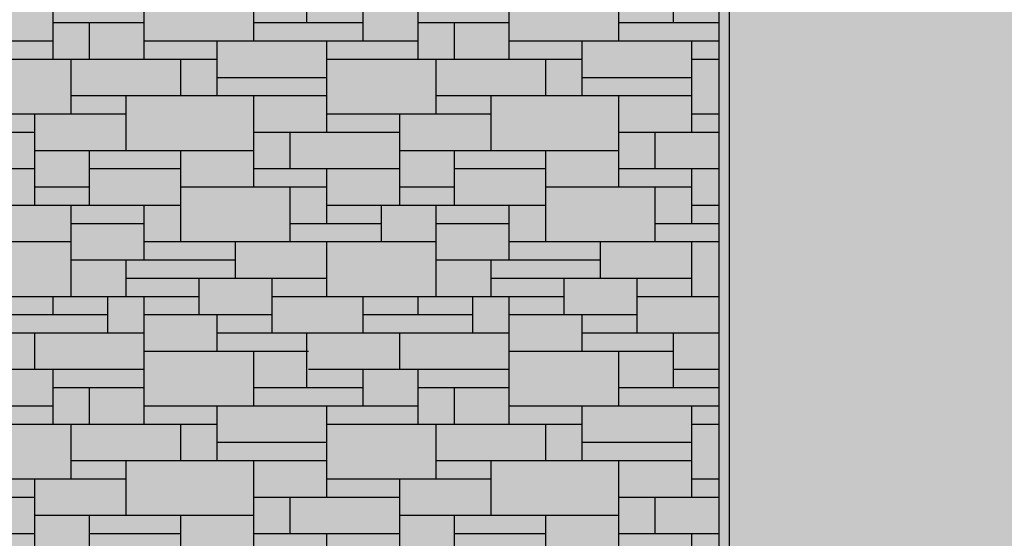
# Model space of a CAD drawing. Units: metres. Extents: x -596 to 4156, y -800 to 3768.
# Drawn here: x 4 to 9, y 1884 to 1887 of the extents above; entities that cross this region are included whole.
import ezdxf

# ---------------------------------------------------------------- set-up
doc = ezdxf.new("R2010")
doc.units = ezdxf.units.M
doc.header["$LTSCALE"] = 0.02
for name, color, linetype in [('A-CARTIGLIO', 7, 'Continuous'), ('A-Cartiglio campitura', 7, 'Continuous'), ('A-Rivestimenti  murari', 9, 'Continuous'), ('A-Viste', 7, 'Continuous'), ('A0-Prospetti', 43, 'Continuous')]:
    doc.layers.add(name, color=color, linetype=linetype)

# ---------------------------------------------------------------- blocks, each defined once
blk = doc.blocks.new('*X214')
at = {"color": 0}
for p, q in [((-994.56, 860.064), (-994.56, 860.736)), ((-992.64, 860.064), (-992.64, 860.736)), ((-993.7043, 860.256), (-993.7043, 860.544)), ((-991.776, 860.256), (-991.776, 860.544)), ((-993.984, 860.16), (-993.984, 860.448)), ((-992.064, 860.16), (-992.064, 860.448)), ((-995.04, 860.064), (-995.04, 860.352)), ((-993.408, 860.16), (-993.408, 860.352)), ((-993.12, 860.064), (-993.12, 860.352)), ((-995.04, 860.256), (-994.56, 860.256)), ((-994.848, 860.064), (-994.848, 860.256)), ((-993.984, 860.256), (-993.408, 860.256)), ((-993.12, 860.256), (-992.64, 860.256)), ((-992.928, 860.064), (-992.928, 860.256)), ((-992.064, 860.256), (-991.5384, 860.256)), ((-996.48, 860.16), (-995.04, 860.16)), ((-994.56, 860.16), (-993.12, 860.16)), ((-994.176, 859.872), (-994.176, 860.16)), ((-993.6, 859.68), (-993.6, 860.16)), ((-992.64, 860.16), (-991.5384, 860.16)), ((-992.256, 859.872), (-992.256, 860.16)), ((-991.68, 859.68), (-991.68, 860.16)), ((-995.52, 860.064), (-994.176, 860.064)), ((-994.944, 859.776), (-994.944, 860.064)), ((-994.368, 859.872), (-994.368, 860.064)), ((-993.6, 860.064), (-992.256, 860.064)), ((-993.024, 859.776), (-993.024, 860.064)), ((-992.448, 859.872), (-992.448, 860.064)), ((-991.68, 860.064), (-991.5384, 860.064)), ((-994.176, 859.968), (-993.6, 859.968)), ((-992.256, 859.968), (-991.68, 859.968)), ((-994.944, 859.872), (-993.6, 859.872)), ((-994.656, 859.584), (-994.656, 859.872)), ((-993.984, 859.392), (-993.984, 859.872)), ((-993.024, 859.872), (-991.68, 859.872)), ((-992.736, 859.584), (-992.736, 859.872)), ((-992.064, 859.392), (-992.064, 859.872)), ((-995.52, 859.776), (-994.656, 859.776)), ((-995.136, 859.296), (-995.136, 859.776)), ((-993.6, 859.776), (-992.736, 859.776)), ((-993.216, 859.296), (-993.216, 859.776)), ((-991.68, 859.776), (-991.5384, 859.776)), ((-995.904, 859.68), (-995.136, 859.68)), ((-993.984, 859.68), (-993.216, 859.68)), ((-993.792, 859.488), (-993.792, 859.68)), ((-992.064, 859.68), (-991.5384, 859.68)), ((-991.872, 859.488), (-991.872, 859.68)), ((-995.136, 859.584), (-993.984, 859.584)), ((-994.848, 859.296), (-994.848, 859.584)), ((-994.368, 859.104), (-994.368, 859.584)), ((-993.216, 859.584), (-992.064, 859.584)), ((-992.928, 859.296), (-992.928, 859.584)), ((-992.448, 859.104), (-992.448, 859.584)), ((-995.904, 859.488), (-995.136, 859.488)), ((-994.848, 859.488), (-994.368, 859.488)), ((-993.984, 859.488), (-993.216, 859.488)), ((-993.6, 859.2), (-993.6, 859.488)), ((-992.928, 859.488), (-992.448, 859.488)), ((-992.064, 859.488), (-991.5384, 859.488)), ((-991.68, 859.2), (-991.68, 859.488)), ((-995.136, 859.392), (-994.848, 859.392)), ((-994.368, 859.392), (-993.6, 859.392)), ((-993.792, 859.104), (-993.792, 859.392)), ((-993.216, 859.392), (-992.928, 859.392)), ((-992.448, 859.392), (-991.68, 859.392)), ((-991.872, 859.104), (-991.872, 859.392)), ((-995.52, 859.296), (-994.368, 859.296)), ((-994.944, 858.816), (-994.944, 859.296)), ((-994.56, 859.008), (-994.56, 859.296)), ((-993.6, 859.296), (-992.448, 859.296)), ((-993.312, 859.104), (-993.312, 859.296)), ((-993.024, 858.816), (-993.024, 859.296)), ((-992.64, 859.008), (-992.64, 859.296)), ((-991.68, 859.296), (-991.5384, 859.296)), ((-994.944, 859.2), (-994.56, 859.2)), ((-993.792, 859.2), (-993.312, 859.2)), ((-993.024, 859.2), (-992.64, 859.2)), ((-991.872, 859.2), (-991.5384, 859.2)), ((-996.48, 859.104), (-994.944, 859.104)), ((-994.56, 859.104), (-993.024, 859.104)), ((-994.08, 858.912), (-994.08, 859.104)), ((-993.6, 858.816), (-993.6, 859.104)), ((-992.64, 859.104), (-991.5384, 859.104)), ((-992.16, 858.912), (-992.16, 859.104)), ((-991.68, 858.816), (-991.68, 859.104)), ((-994.944, 859.008), (-994.08, 859.008)), ((-994.656, 858.816), (-994.656, 859.008)), ((-993.024, 859.008), (-992.16, 859.008)), ((-992.736, 858.816), (-992.736, 859.008)), ((-994.656, 858.912), (-993.6, 858.912)), ((-994.272, 858.72), (-994.272, 858.912)), ((-993.888, 858.624), (-993.888, 858.912)), ((-992.736, 858.912), (-991.68, 858.912)), ((-992.352, 858.72), (-992.352, 858.912)), ((-991.968, 858.624), (-991.968, 858.912)), ((-995.808, 858.816), (-994.272, 858.816)), ((-995.04, 858.72), (-995.04, 858.816)), ((-994.752, 858.624), (-994.752, 858.816)), ((-994.56, 858.144), (-994.56, 858.816)), ((-993.888, 858.816), (-992.352, 858.816)), ((-993.408, 858.624), (-993.408, 858.816)), ((-993.12, 858.72), (-993.12, 858.816)), ((-992.832, 858.624), (-992.832, 858.816)), ((-992.64, 858.144), (-992.64, 858.816)), ((-991.968, 858.816), (-991.5384, 858.816)), ((-995.328, 858.72), (-994.752, 858.72)), ((-994.56, 858.72), (-993.888, 858.72)), ((-994.176, 858.528), (-994.176, 858.72)), ((-993.408, 858.72), (-992.832, 858.72)), ((-992.64, 858.72), (-991.968, 858.72)), ((-992.256, 858.528), (-992.256, 858.72)), ((-996.096, 858.624), (-994.56, 858.624)), ((-995.136, 858.432), (-995.136, 858.624)), ((-994.176, 858.624), (-992.64, 858.624)), ((-993.7043, 858.336), (-993.7043, 858.624)), ((-993.216, 858.432), (-993.216, 858.624)), ((-992.256, 858.624), (-991.5384, 858.624)), ((-991.776, 858.336), (-991.776, 858.624)), ((-994.56, 858.528), (-993.696, 858.528)), ((-993.984, 858.24), (-993.984, 858.528)), ((-992.64, 858.528), (-991.776, 858.528)), ((-992.064, 858.24), (-992.064, 858.528)), ((-995.616, 858.432), (-994.56, 858.432)), ((-995.04, 858.144), (-995.04, 858.432)), ((-993.696, 858.432), (-992.64, 858.432)), ((-993.408, 858.24), (-993.408, 858.432)), ((-993.12, 858.144), (-993.12, 858.432)), ((-991.776, 858.432), (-991.5384, 858.432)), ((-995.04, 858.336), (-994.56, 858.336)), ((-994.848, 858.144), (-994.848, 858.336)), ((-993.984, 858.336), (-993.408, 858.336)), ((-993.12, 858.336), (-992.64, 858.336)), ((-992.928, 858.144), (-992.928, 858.336)), ((-992.064, 858.336), (-991.5384, 858.336)), ((-996.48, 858.24), (-995.04, 858.24)), ((-994.56, 858.24), (-993.12, 858.24)), ((-994.176, 857.952), (-994.176, 858.24)), ((-993.6, 857.76), (-993.6, 858.24)), ((-992.64, 858.24), (-991.5384, 858.24)), ((-992.256, 857.952), (-992.256, 858.24)), ((-991.68, 857.76), (-991.68, 858.24)), ((-995.52, 858.144), (-994.176, 858.144)), ((-994.944, 857.856), (-994.944, 858.144)), ((-994.368, 857.952), (-994.368, 858.144)), ((-993.6, 858.144), (-992.256, 858.144)), ((-993.024, 857.856), (-993.024, 858.144)), ((-992.448, 857.952), (-992.448, 858.144)), ((-991.68, 858.144), (-991.5384, 858.144)), ((-994.176, 858.048), (-993.6, 858.048)), ((-992.256, 858.048), (-991.68, 858.048)), ((-994.944, 857.952), (-993.6, 857.952)), ((-994.656, 857.664), (-994.656, 857.952)), ((-993.984, 857.472), (-993.984, 857.952)), ((-993.024, 857.952), (-991.68, 857.952)), ((-992.736, 857.664), (-992.736, 857.952)), ((-992.064, 857.472), (-992.064, 857.952)), ((-995.52, 857.856), (-994.656, 857.856)), ((-995.136, 857.376), (-995.136, 857.856)), ((-993.6, 857.856), (-992.736, 857.856)), ((-993.216, 857.376), (-993.216, 857.856)), ((-991.68, 857.856), (-991.5384, 857.856)), ((-995.904, 857.76), (-995.136, 857.76)), ((-993.984, 857.76), (-993.216, 857.76)), ((-993.792, 857.568), (-993.792, 857.76)), ((-992.064, 857.76), (-991.5384, 857.76)), ((-991.872, 857.568), (-991.872, 857.76)), ((-995.136, 857.664), (-993.984, 857.664)), ((-994.848, 857.376), (-994.848, 857.664)), ((-994.368, 857.184), (-994.368, 857.664)), ((-993.216, 857.664), (-992.064, 857.664)), ((-992.928, 857.376), (-992.928, 857.664)), ((-992.448, 857.184), (-992.448, 857.664)), ((-995.904, 857.568), (-995.136, 857.568)), ((-994.848, 857.568), (-994.368, 857.568)), ((-993.984, 857.568), (-993.216, 857.568)), ((-993.6, 857.28), (-993.6, 857.568)), ((-992.928, 857.568), (-992.448, 857.568)), ((-992.064, 857.568), (-991.5384, 857.568)), ((-991.68, 857.28), (-991.68, 857.568))]:
    blk.add_line(p, q, dxfattribs=at)
blk = doc.blocks.new('*X215')
at = {"color": 0}
for p, q in [((-994.56, 860.064), (-994.56, 860.736)), ((-992.64, 860.064), (-992.64, 860.736)), ((-993.7043, 860.256), (-993.7043, 860.544)), ((-991.776, 860.256), (-991.776, 860.544)), ((-993.984, 860.16), (-993.984, 860.448)), ((-992.064, 860.16), (-992.064, 860.448)), ((-995.04, 860.064), (-995.04, 860.352)), ((-993.408, 860.16), (-993.408, 860.352)), ((-993.12, 860.064), (-993.12, 860.352)), ((-995.04, 860.256), (-994.56, 860.256)), ((-994.848, 860.064), (-994.848, 860.256)), ((-993.984, 860.256), (-993.408, 860.256)), ((-993.12, 860.256), (-992.64, 860.256)), ((-992.928, 860.064), (-992.928, 860.256)), ((-992.064, 860.256), (-991.5384, 860.256)), ((-996.48, 860.16), (-995.04, 860.16)), ((-994.56, 860.16), (-993.12, 860.16)), ((-994.176, 859.872), (-994.176, 860.16)), ((-993.6, 859.68), (-993.6, 860.16)), ((-992.64, 860.16), (-991.5384, 860.16)), ((-992.256, 859.872), (-992.256, 860.16)), ((-991.68, 859.68), (-991.68, 860.16)), ((-995.52, 860.064), (-994.176, 860.064)), ((-994.944, 859.776), (-994.944, 860.064)), ((-994.368, 859.872), (-994.368, 860.064)), ((-993.6, 860.064), (-992.256, 860.064)), ((-993.024, 859.776), (-993.024, 860.064)), ((-992.448, 859.872), (-992.448, 860.064)), ((-991.68, 860.064), (-991.5384, 860.064)), ((-994.176, 859.968), (-993.6, 859.968)), ((-992.256, 859.968), (-991.68, 859.968)), ((-994.944, 859.872), (-993.6, 859.872)), ((-994.656, 859.584), (-994.656, 859.872)), ((-993.984, 859.392), (-993.984, 859.872)), ((-993.024, 859.872), (-991.68, 859.872)), ((-992.736, 859.584), (-992.736, 859.872)), ((-992.064, 859.392), (-992.064, 859.872)), ((-995.52, 859.776), (-994.656, 859.776)), ((-995.136, 859.296), (-995.136, 859.776)), ((-993.6, 859.776), (-992.736, 859.776)), ((-993.216, 859.296), (-993.216, 859.776)), ((-991.68, 859.776), (-991.5384, 859.776)), ((-995.904, 859.68), (-995.136, 859.68)), ((-993.984, 859.68), (-993.216, 859.68)), ((-993.792, 859.488), (-993.792, 859.68)), ((-992.064, 859.68), (-991.5384, 859.68)), ((-991.872, 859.488), (-991.872, 859.68)), ((-995.136, 859.584), (-993.984, 859.584)), ((-994.848, 859.296), (-994.848, 859.584)), ((-994.368, 859.104), (-994.368, 859.584)), ((-993.216, 859.584), (-992.064, 859.584)), ((-992.928, 859.296), (-992.928, 859.584)), ((-992.448, 859.104), (-992.448, 859.584)), ((-995.904, 859.488), (-995.136, 859.488)), ((-994.848, 859.488), (-994.368, 859.488)), ((-993.984, 859.488), (-993.216, 859.488)), ((-993.6, 859.2), (-993.6, 859.488)), ((-992.928, 859.488), (-992.448, 859.488)), ((-992.064, 859.488), (-991.5384, 859.488)), ((-991.68, 859.2), (-991.68, 859.488)), ((-995.136, 859.392), (-994.848, 859.392)), ((-994.368, 859.392), (-993.6, 859.392)), ((-993.792, 859.104), (-993.792, 859.392)), ((-993.216, 859.392), (-992.928, 859.392)), ((-992.448, 859.392), (-991.68, 859.392)), ((-991.872, 859.104), (-991.872, 859.392)), ((-995.52, 859.296), (-994.368, 859.296)), ((-994.944, 858.816), (-994.944, 859.296)), ((-994.56, 859.008), (-994.56, 859.296)), ((-993.6, 859.296), (-992.448, 859.296)), ((-993.312, 859.104), (-993.312, 859.296)), ((-993.024, 858.816), (-993.024, 859.296)), ((-992.64, 859.008), (-992.64, 859.296)), ((-991.68, 859.296), (-991.5384, 859.296)), ((-994.944, 859.2), (-994.56, 859.2)), ((-993.792, 859.2), (-993.312, 859.2)), ((-993.024, 859.2), (-992.64, 859.2)), ((-991.872, 859.2), (-991.5384, 859.2)), ((-996.48, 859.104), (-994.944, 859.104)), ((-994.56, 859.104), (-993.024, 859.104)), ((-994.08, 858.912), (-994.08, 859.104)), ((-993.6, 858.816), (-993.6, 859.104)), ((-992.64, 859.104), (-991.5384, 859.104)), ((-992.16, 858.912), (-992.16, 859.104)), ((-991.68, 858.816), (-991.68, 859.104)), ((-994.944, 859.008), (-994.08, 859.008)), ((-994.656, 858.816), (-994.656, 859.008)), ((-993.024, 859.008), (-992.16, 859.008)), ((-992.736, 858.816), (-992.736, 859.008)), ((-994.656, 858.912), (-993.6, 858.912)), ((-994.272, 858.72), (-994.272, 858.912)), ((-993.888, 858.624), (-993.888, 858.912)), ((-992.736, 858.912), (-991.68, 858.912)), ((-992.352, 858.72), (-992.352, 858.912)), ((-991.968, 858.624), (-991.968, 858.912)), ((-995.808, 858.816), (-994.272, 858.816)), ((-995.04, 858.72), (-995.04, 858.816)), ((-994.752, 858.624), (-994.752, 858.816)), ((-994.56, 858.144), (-994.56, 858.816)), ((-993.888, 858.816), (-992.352, 858.816)), ((-993.408, 858.624), (-993.408, 858.816)), ((-993.12, 858.72), (-993.12, 858.816)), ((-992.832, 858.624), (-992.832, 858.816)), ((-992.64, 858.144), (-992.64, 858.816)), ((-991.968, 858.816), (-991.5384, 858.816)), ((-995.328, 858.72), (-994.752, 858.72)), ((-994.56, 858.72), (-993.888, 858.72)), ((-994.176, 858.528), (-994.176, 858.72)), ((-993.408, 858.72), (-992.832, 858.72)), ((-992.64, 858.72), (-991.968, 858.72)), ((-992.256, 858.528), (-992.256, 858.72)), ((-996.096, 858.624), (-994.56, 858.624)), ((-995.136, 858.432), (-995.136, 858.624)), ((-994.176, 858.624), (-992.64, 858.624)), ((-993.7043, 858.336), (-993.7043, 858.624)), ((-993.216, 858.432), (-993.216, 858.624)), ((-992.256, 858.624), (-991.5384, 858.624)), ((-991.776, 858.336), (-991.776, 858.624)), ((-994.56, 858.528), (-993.696, 858.528)), ((-993.984, 858.24), (-993.984, 858.528)), ((-992.64, 858.528), (-991.776, 858.528)), ((-992.064, 858.24), (-992.064, 858.528)), ((-995.616, 858.432), (-994.56, 858.432)), ((-995.04, 858.144), (-995.04, 858.432)), ((-993.696, 858.432), (-992.64, 858.432)), ((-993.408, 858.24), (-993.408, 858.432)), ((-993.12, 858.144), (-993.12, 858.432)), ((-991.776, 858.432), (-991.5384, 858.432)), ((-995.04, 858.336), (-994.56, 858.336)), ((-994.848, 858.144), (-994.848, 858.336)), ((-993.984, 858.336), (-993.408, 858.336)), ((-993.12, 858.336), (-992.64, 858.336)), ((-992.928, 858.144), (-992.928, 858.336)), ((-992.064, 858.336), (-991.5384, 858.336)), ((-996.48, 858.24), (-995.04, 858.24)), ((-994.56, 858.24), (-993.12, 858.24)), ((-994.176, 857.952), (-994.176, 858.24)), ((-993.6, 857.76), (-993.6, 858.24)), ((-992.64, 858.24), (-991.5384, 858.24)), ((-992.256, 857.952), (-992.256, 858.24)), ((-991.68, 857.76), (-991.68, 858.24)), ((-995.52, 858.144), (-994.176, 858.144)), ((-994.944, 857.856), (-994.944, 858.144)), ((-994.368, 857.952), (-994.368, 858.144)), ((-993.6, 858.144), (-992.256, 858.144)), ((-993.024, 857.856), (-993.024, 858.144)), ((-992.448, 857.952), (-992.448, 858.144)), ((-991.68, 858.144), (-991.5384, 858.144)), ((-994.176, 858.048), (-993.6, 858.048)), ((-992.256, 858.048), (-991.68, 858.048)), ((-994.944, 857.952), (-993.6, 857.952)), ((-994.656, 857.664), (-994.656, 857.952)), ((-993.984, 857.472), (-993.984, 857.952)), ((-993.024, 857.952), (-991.68, 857.952)), ((-992.736, 857.664), (-992.736, 857.952)), ((-992.064, 857.472), (-992.064, 857.952)), ((-995.52, 857.856), (-994.656, 857.856)), ((-995.136, 857.376), (-995.136, 857.856)), ((-993.6, 857.856), (-992.736, 857.856)), ((-993.216, 857.376), (-993.216, 857.856)), ((-991.68, 857.856), (-991.5384, 857.856)), ((-995.904, 857.76), (-995.136, 857.76)), ((-993.984, 857.76), (-993.216, 857.76)), ((-993.792, 857.568), (-993.792, 857.76)), ((-992.064, 857.76), (-991.5384, 857.76)), ((-991.872, 857.568), (-991.872, 857.76)), ((-995.136, 857.664), (-993.984, 857.664)), ((-994.848, 857.376), (-994.848, 857.664)), ((-994.368, 857.184), (-994.368, 857.664)), ((-993.216, 857.664), (-992.064, 857.664)), ((-992.928, 857.376), (-992.928, 857.664)), ((-992.448, 857.184), (-992.448, 857.664)), ((-995.904, 857.568), (-995.136, 857.568)), ((-994.848, 857.568), (-994.368, 857.568)), ((-993.984, 857.568), (-993.216, 857.568)), ((-993.6, 857.28), (-993.6, 857.568)), ((-992.928, 857.568), (-992.448, 857.568)), ((-992.064, 857.568), (-991.5384, 857.568)), ((-991.68, 857.28), (-991.68, 857.568))]:
    blk.add_line(p, q, dxfattribs=at)
blk = doc.blocks.new('A$C4C052619')
at = {"layer": 'A-Cartiglio campitura', "true_color": 0xededed}
blk.add_hatch(color=7, dxfattribs=at).paths.add_polyline_path([(48.0564, -2.7273), (82.646, -2.7273), (82.646, 48.6227), (82.046, 48.6227), (82.046, 48.8227), (80.3621, 48.8227), (80.3621, 50.4127), (76.5044, 50.4127), (76.5044, 50.6127), (75.4544, 50.6127), (75.4544, 50.4127), (73.6544, 50.4127), (73.6544, 48.6828), (72.4544, 48.6828), (72.4544, 48.8828), (70.5395, 48.8828), (70.5395, 48.6828), (69.9395, 48.6828), (69.9395, 45.0719), (69.7846, 45.0719), (65.0002, 45.0726), (65.0002, 46.7827), (9.9699, 46.7827), (9.9699, 1.1727), (3.2464, 1.1727), (3.2686, -0.2917), (7.2573, 0.0296), (12.5263, 0.2805), (17.7427, 0.0296), (24.5, -0.6092), (24.5, -6.8145), (24.7117, -6.8145), (24.7117, -8.1545), (26.8751, -8.1545), (26.8751, -13.3545), (3.2464, -13.3545), (3.2464, -13.5578), (48.3154, -13.5578), (48.3154, -8.6873), (48.0264, -8.6873), (48.0264, -8.3873), (48.0564, -8.3873)])
at = {"layer": 'A-Viste'}
blk.add_line((41.5561, -4.7305), (41.5561, -13.5078), dxfattribs=at)
at = {"layer": 'A0-Prospetti'}
blk.add_line((41.6114, -4.4973), (41.6114, -13.5078), dxfattribs=at)
at = {"layer": 'A-Rivestimenti  murari', "color": 253}
for name in ['*X214', '*X215']:
    blk.add_blockref(name, (1033.0945, -866.226), dxfattribs=at)

msp = doc.modelspace()

# ---------------------------------------------------------------- block references
at = {"layer": 'A-CARTIGLIO', "color": 240, "true_color": 0xed1f24}
msp.add_blockref('A$C4C052619', (-33.707, 1892.507), dxfattribs=at)

doc.saveas('drawing.dxf')
